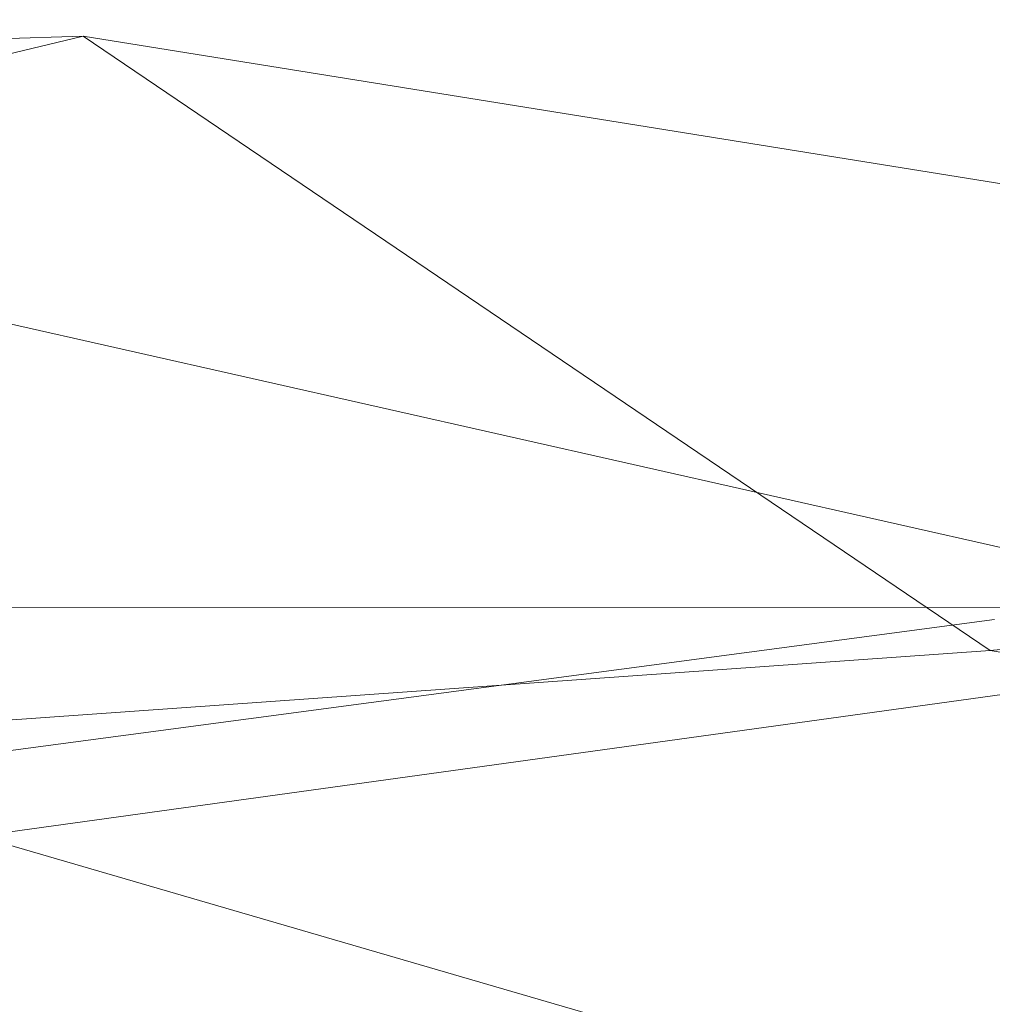
# Model space of a CAD drawing. Units: millimetres. Extents: x -231174 to -217548, y -32419 to -22998.
# Drawn here: x -228298 to -228278, y -26674 to -26654 of the extents above; entities that cross this region are included whole.
import ezdxf

# ---------------------------------------------------------------- set-up
doc = ezdxf.new("R2010")
doc.units = ezdxf.units.MM
doc.linetypes.add('K5LT32784', pattern=[0])
doc.linetypes.add('K5LT32785', pattern=[0])
doc.layers.get('0').update_dxf_attribs({"true_color": 0x5890e1})

# ---------------------------------------------------------------- blocks, each defined once
blk = doc.blocks.new('U2')
at = {"color": 121, "linetype": 'K5LT32784', "lineweight": 18, "true_color": 0xa6e5e5}
for p, q in [((-228296.641, -26654.316), (-228336.969, -26655.555)), ((-228296.641, -26654.316), (-228309.953, -26657.461)), ((-228278.312, -26666.73), (-228296.641, -26654.316)), ((-228254.656, -26661.066), (-228296.641, -26654.316)), ((-228268.641, -26666.783), (-228309.953, -26657.461)), ((-228257.656, -26664.791), (-228299.438, -26670.578)), ((-228257.656, -26664.791), (-228278.312, -26666.73)), ((-228278.219, -26666.102), (-228320.484, -26671.732)), ((-228278.312, -26666.73), (-228320.516, -26669.721)), ((-228236.203, -26673.533), (-228278.312, -26666.73)), ((-228262.375, -26681.068), (-228307.562, -26667.918))]:
    blk.add_line(p, q, dxfattribs=at)
blk = doc.blocks.new('U98')
at = {"color": 121, "linetype": 'K5LT32785', "lineweight": 18, "true_color": 0xa6e5e5}
blk.add_lwpolyline([(-228249.023, -26645.874), (-228768.914, -26645.985), (-228768.914, -26665.96), (-228249.023, -26665.849)], close=True, dxfattribs=at)

msp = doc.modelspace()

# ---------------------------------------------------------------- block references
for name in ['U2', 'U98']:
    msp.add_blockref(name, (0, 0))

doc.saveas('drawing.dxf')
